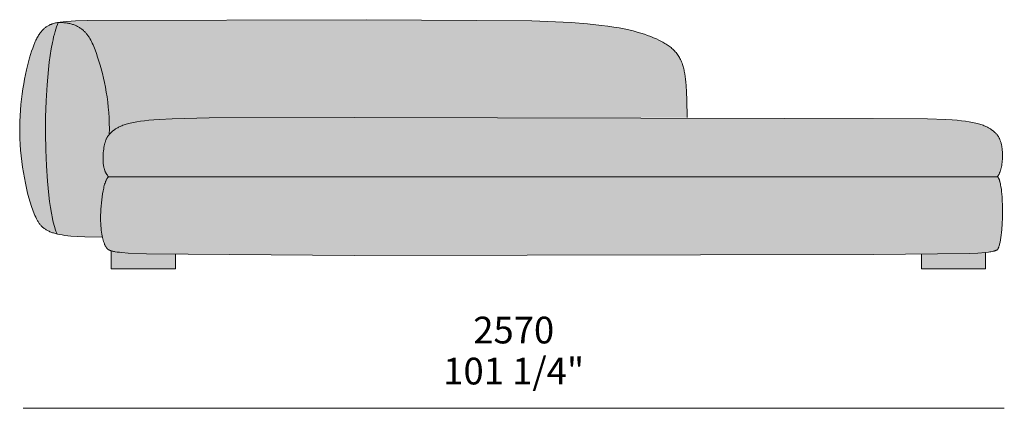
# Model space of a CAD drawing. Units: millimetres. Extents: x -641 to 157575, y -50731 to 47976.
# Drawn here: x 1630 to 4209, y -27633 to -26616 of the extents above; entities that cross this region are included whole.
import ezdxf

# ---------------------------------------------------------------- set-up
doc = ezdxf.new("R2010")
doc.units = ezdxf.units.MM
doc.header["$LTSCALE"] = 10
for name, color, linetype, lineweight in [('dimensions', 7, 'Continuous', 5), ('drawing', 7, 'Continuous', 5), ('hatch', 9, 'Continuous', 5)]:
    doc.layers.add(name, color=color, linetype=linetype, lineweight=lineweight)
doc.styles.add('Poliform mm', font='arial.ttf')
doc.styles.add('Poliform pollici', font='arial.ttf')

msp = doc.modelspace()

# ---------------------------------------------------------------- hatches: boundary and pattern name
at = {"layer": 'hatch'}
for points in [[(1731.2, -26623.1), (1730.1, -26625.8), (1729, -26628.5), (1726.9, -26634.3), (1724.8, -26640.5), (1722.8, -26646.9), (1720.9, -26653.7), (1719.1, -26660.9), (1717.4, -26668.3), (1715.7, -26676), (1712.6, -26692.2), (1709.9, -26709.4), (1707.4, -26727.5), (1705.2, -26746.4), (1701.7, -26786.2), (1699.3, -26828), (1698, -26871), (1697.7, -26914.3), (1698.5, -26957.1), (1700.2, -26998.7), (1702.8, -27038.3), (1706.3, -27075), (1708.4, -27092), (1710.7, -27108), (1713.2, -27122.9), (1715.9, -27136.6), (1717.3, -27142.9), (1718.8, -27148.9), (1720.3, -27154.6), (1721.8, -27159.9), (1723.4, -27164.8), (1724.3, -27167.1), (1725.1, -27169.3), (1725.9, -27171.4), (1726.8, -27173.4), (1727.6, -27175.3), (1728.5, -27177.1), (1725.2, -27176.3), (1722, -27175.4), (1719, -27174.5), (1716, -27173.6), (1713.2, -27172.6), (1710.5, -27171.5), (1707.9, -27170.5), (1705.5, -27169.3), (1704.3, -27168.7), (1703.1, -27168.1), (1702, -27167.5), (1700.9, -27166.9), (1699.8, -27166.2), (1698.7, -27165.6), (1697.6, -27164.9), (1696.6, -27164.2), (1695.6, -27163.5), (1694.6, -27162.8), (1693.7, -27162.1), (1692.8, -27161.3), (1691.8, -27160.6), (1690.9, -27159.8), (1690.1, -27159), (1689.2, -27158.2), (1688.4, -27157.4), (1687.5, -27156.6), (1686.7, -27155.8), (1685.9, -27154.9), (1685.2, -27154), (1684.4, -27153.2), (1683.7, -27152.2), (1682.9, -27151.3), (1681.5, -27149.5), (1680.1, -27147.5), (1678.8, -27145.5), (1677.5, -27143.4), (1676.3, -27141.3), (1675.1, -27139.1), (1673.9, -27136.8), (1672.8, -27134.5), (1670.5, -27129.6), (1668.3, -27124.4), (1664.7, -27115), (1661.1, -27104.8), (1657.6, -27093.9), (1654.2, -27082.3), (1651, -27070.1), (1647.9, -27057.4), (1645, -27044.1), (1642.3, -27030.4), (1639.8, -27016.4), (1637.6, -27002), (1635.6, -26987.4), (1633.9, -26972.5), (1632.4, -26957.5), (1631.3, -26942.4), (1630.6, -26927.3), (1630.2, -26912.2), (1630.1, -26897.1), (1630.5, -26882.2), (1631.1, -26867.4), (1632.1, -26852.8), (1633.3, -26838.4), (1634.8, -26824.3), (1636.5, -26810.5), (1638.5, -26797.1), (1640.6, -26784), (1642.9, -26771.4), (1645.3, -26759.2), (1647.9, -26747.6), (1650.5, -26736.4), (1653.2, -26725.9), (1655.9, -26715.9), (1658.7, -26706.7), (1661.4, -26698.1), (1664.2, -26690.1), (1666.9, -26682.8), (1669.7, -26676.1), (1671.1, -26673), (1672.5, -26670), (1673.9, -26667.1), (1675.3, -26664.4), (1676.7, -26661.8), (1678.1, -26659.3), (1679.6, -26656.9), (1681, -26654.7), (1682.5, -26652.5), (1684, -26650.5), (1685.5, -26648.6), (1687, -26646.7), (1688.5, -26645), (1690.1, -26643.3), (1691.6, -26641.8), (1693.2, -26640.3), (1694.8, -26638.9), (1696.4, -26637.5), (1698.1, -26636.3), (1699.8, -26635.1), (1701.4, -26633.9), (1703.2, -26632.8), (1704.9, -26631.8), (1706.7, -26630.8), (1707.8, -26630.2), (1709.1, -26629.6), (1710.3, -26629), (1711.5, -26628.5), (1712.8, -26627.9), (1714.2, -26627.4), (1715.5, -26626.9), (1717, -26626.4), (1718.5, -26625.9), (1720.1, -26625.5), (1721.7, -26625), (1723.4, -26624.6), (1725.2, -26624.2), (1727.1, -26623.8)], [(1864.9, -26916), (1864.2, -26916.7), (1863.6, -26917.5), (1863, -26918.3), (1862.3, -26919.1), (1861.7, -26919.9), (1861.2, -26920.7), (1860.6, -26921.6), (1860.1, -26922.4), (1859.5, -26923.3), (1859, -26924.2), (1858.5, -26925.1), (1858, -26926), (1857.6, -26926.9), (1857.1, -26927.9), (1856.7, -26928.9), (1856.3, -26929.9), (1855.8, -26930.9), (1855.4, -26932), (1855.1, -26933.1), (1854.7, -26934.2), (1854, -26936.6), (1853.3, -26939.1), (1852.7, -26941.7), (1852.1, -26944.5), (1851.5, -26947.5), (1850.9, -26950.7), (1850.3, -26955), (1849.7, -26959.6), (1849.2, -26964.5), (1848.8, -26969.5), (1848.5, -26974.6), (1848.5, -26977.3), (1848.4, -26979.9), (1848.5, -26982.5), (1848.6, -26985.2), (1848.7, -26987.8), (1848.9, -26990.5), (1849.2, -26993.1), (1849.5, -26995.7), (1849.9, -26998.3), (1850.4, -27000.8), (1850.9, -27003.3), (1851.2, -27004.6), (1851.6, -27005.8), (1851.9, -27007), (1852.3, -27008.2), (1852.7, -27009.4), (1853.1, -27010.6), (1853.5, -27011.8), (1854, -27012.9), (1854.4, -27014.1), (1854.9, -27015.2), (1855.5, -27016.3), (1856, -27017.4), (1856.6, -27018.4), (1857.2, -27019.5), (1857.8, -27020.5), (1858.5, -27021.5), (1859.2, -27022.5), (1859.9, -27023.4), (1860.6, -27024.4), (1861.4, -27025.3), (1862.2, -27026.1), (1863, -27027), (1862.7, -27027.3), (1862.3, -27027.6), (1862, -27028), (1861.7, -27028.3), (1861.3, -27028.7), (1861, -27029.1), (1860.7, -27029.5), (1860.4, -27029.9), (1860.1, -27030.4), (1859.8, -27030.8), (1859.5, -27031.3), (1859.1, -27031.8), (1858.5, -27032.7), (1858, -27033.8), (1857.4, -27034.9), (1856.8, -27036), (1856.3, -27037.2), (1855.7, -27038.5), (1855.2, -27039.8), (1854.7, -27041.1), (1853.6, -27044), (1852.7, -27046.9), (1851.8, -27050.1), (1850.9, -27053.3), (1850.1, -27056.8), (1849.3, -27060.3), (1848.5, -27063.9), (1847.1, -27071.5), (1846, -27079.4), (1844.9, -27087.4), (1844.1, -27095.6), (1843.3, -27103.9), (1842.8, -27112.1), (1842.4, -27120.1), (1842.2, -27127.9), (1842.1, -27135.4), (1842.2, -27143.2), (1842.4, -27150.5), (1842.8, -27157.3), (1843.3, -27163.6), (1844, -27169.6), (1844.8, -27175.1), (1845.7, -27180.2), (1846.6, -27185), (1808.1, -27184.6), (1791.3, -27184), (1776, -27183.2), (1762.2, -27182.1), (1755.8, -27181.5), (1749.7, -27180.8), (1744, -27180), (1738.5, -27179.1), (1733.4, -27178.1), (1728.5, -27177.1), (1727.6, -27175.3), (1726.8, -27173.4), (1725.9, -27171.4), (1725.1, -27169.3), (1724.3, -27167.1), (1723.4, -27164.8), (1721.8, -27159.9), (1720.3, -27154.6), (1718.8, -27148.9), (1717.3, -27142.9), (1715.9, -27136.6), (1713.2, -27122.9), (1710.7, -27108), (1708.4, -27092), (1706.3, -27075), (1702.8, -27038.3), (1700.2, -26998.7), (1698.5, -26957.1), (1697.7, -26914.3), (1698, -26871), (1699.3, -26828), (1701.7, -26786.2), (1705.2, -26746.4), (1707.4, -26727.5), (1709.9, -26709.4), (1712.6, -26692.2), (1715.7, -26676), (1717.4, -26668.3), (1719.1, -26660.9), (1720.9, -26653.7), (1722.8, -26646.9), (1724.8, -26640.5), (1726.9, -26634.3), (1729, -26628.5), (1730.1, -26625.8), (1731.2, -26623.1), (1734.3, -26623.1), (1737.4, -26623.2), (1740.3, -26623.3), (1743.2, -26623.5), (1746, -26623.8), (1748.8, -26624.1), (1751.5, -26624.4), (1754.1, -26624.8), (1756.7, -26625.3), (1759.2, -26625.7), (1761.7, -26626.3), (1764.1, -26626.9), (1766.4, -26627.5), (1768.7, -26628.2), (1770.9, -26629), (1773.1, -26629.8), (1775.2, -26630.6), (1777.3, -26631.5), (1779.3, -26632.4), (1781.2, -26633.4), (1783.2, -26634.4), (1785, -26635.5), (1786.8, -26636.6), (1788.6, -26637.8), (1790.4, -26639), (1792, -26640.2), (1793.7, -26641.5), (1795.3, -26642.8), (1796.9, -26644.2), (1798.4, -26645.6), (1799.9, -26647), (1801.3, -26648.5), (1802.7, -26650), (1804.1, -26651.6), (1805.4, -26653.2), (1806.8, -26654.8), (1808, -26656.5), (1809.3, -26658.2), (1810.5, -26660), (1811.7, -26661.7), (1812.8, -26663.6), (1814, -26665.4), (1816.2, -26669.2), (1818.3, -26673.2), (1820.3, -26677.3), (1822.2, -26681.5), (1824.1, -26685.8), (1825.9, -26690.2), (1827.6, -26694.8), (1831, -26704.2), (1834.2, -26714), (1840.6, -26734.8), (1846.6, -26757), (1849.4, -26768.7), (1852.1, -26780.6), (1854.6, -26792.9), (1856.8, -26805.4), (1858.9, -26818.3), (1860.7, -26831.5), (1862.2, -26844.9), (1863.4, -26858.6), (1864.3, -26872.6), (1864.9, -26886.8), (1865.1, -26901.3)], [(2506, -26872), (2126.5, -26873.1), (2029.5, -26875.2), (1995.8, -26876.9), (1981.6, -26877.9), (1968.8, -26879.1), (1957.1, -26880.4), (1946.4, -26881.8), (1936.7, -26883.4), (1927.9, -26885), (1919.9, -26886.8), (1916.2, -26887.7), (1912.8, -26888.6), (1909.4, -26889.6), (1906.3, -26890.5), (1903.4, -26891.5), (1900.6, -26892.5), (1897.9, -26893.5), (1895.4, -26894.5), (1893.1, -26895.6), (1890.9, -26896.6), (1888.8, -26897.6), (1886.8, -26898.7), (1884.9, -26899.7), (1883.2, -26900.8), (1881.5, -26901.8), (1880, -26902.8), (1878.5, -26903.9), (1877.1, -26904.9), (1875.7, -26906), (1874.5, -26907), (1872.1, -26909), (1870.1, -26910.8), (1868.3, -26912.5), (1866.5, -26914.2), (1865.7, -26915.1), (1864.9, -26916), (1865.1, -26901.3), (1864.9, -26886.8), (1864.3, -26872.6), (1863.4, -26858.6), (1862.2, -26844.9), (1860.7, -26831.5), (1858.9, -26818.3), (1856.8, -26805.4), (1854.6, -26792.9), (1852.1, -26780.6), (1849.4, -26768.7), (1846.6, -26757), (1840.6, -26734.8), (1834.2, -26714), (1831, -26704.2), (1827.6, -26694.8), (1825.9, -26690.2), (1824.1, -26685.8), (1822.2, -26681.5), (1820.3, -26677.3), (1818.3, -26673.2), (1816.2, -26669.2), (1814, -26665.4), (1812.8, -26663.6), (1811.7, -26661.7), (1810.5, -26660), (1809.3, -26658.2), (1808, -26656.5), (1806.8, -26654.8), (1805.4, -26653.2), (1804.1, -26651.6), (1802.7, -26650), (1801.3, -26648.5), (1799.9, -26647), (1798.4, -26645.6), (1796.9, -26644.2), (1795.3, -26642.8), (1793.7, -26641.5), (1792, -26640.2), (1790.4, -26639), (1788.6, -26637.8), (1786.8, -26636.6), (1785, -26635.5), (1783.2, -26634.4), (1781.2, -26633.4), (1779.3, -26632.4), (1777.3, -26631.5), (1775.2, -26630.6), (1773.1, -26629.8), (1770.9, -26629), (1768.7, -26628.2), (1766.4, -26627.5), (1764.1, -26626.9), (1761.7, -26626.3), (1759.2, -26625.7), (1756.7, -26625.3), (1754.1, -26624.8), (1751.5, -26624.4), (1748.8, -26624.1), (1746, -26623.8), (1743.2, -26623.5), (1740.3, -26623.3), (1737.4, -26623.2), (1734.3, -26623.1), (1731.2, -26623.1), (1735.9, -26622.4), (1741, -26621.8), (1746.7, -26621.2), (1753, -26620.7), (1767.6, -26619.7), (1785.4, -26619), (2537.7, -26616), (2971.6, -26619.2), (3074.7, -26623.7), (3117.2, -26626.9), (3154, -26630.8), (3170.5, -26632.9), (3185.9, -26635.2), (3200.1, -26637.6), (3213.3, -26640.1), (3225.5, -26642.7), (3236.8, -26645.5), (3247.4, -26648.3), (3257.2, -26651.1), (3266.3, -26654.1), (3274.9, -26657.1), (3282.9, -26660.2), (3290.5, -26663.3), (3297.7, -26666.4), (3304.6, -26669.6), (3311.1, -26672.8), (3314.3, -26674.5), (3317.3, -26676.2), (3320.3, -26677.9), (3323.1, -26679.7), (3325.9, -26681.5), (3328.6, -26683.3), (3331.2, -26685.2), (3333.8, -26687.1), (3336.2, -26689.1), (3338.6, -26691.1), (3340.9, -26693.2), (3343.1, -26695.4), (3345.2, -26697.6), (3347.3, -26699.8), (3349.3, -26702.2), (3351.2, -26704.6), (3353, -26707), (3354.8, -26709.6), (3356.4, -26712.2), (3358, -26715), (3359.5, -26717.8), (3361, -26720.6), (3362.4, -26723.6), (3363.7, -26726.7), (3364.9, -26729.9), (3366.1, -26733.1), (3367, -26735.9), (3367.8, -26738.8), (3368.7, -26741.7), (3369.4, -26744.8), (3370.2, -26747.9), (3370.8, -26751), (3372.1, -26757.7), (3373.2, -26764.7), (3374.1, -26772.1), (3375, -26779.9), (3375.7, -26788.1), (3376.7, -26806), (3377.4, -26825.8), (3378, -26872.2)], [(1863, -27027), (1862.2, -27026.1), (1861.4, -27025.3), (1860.6, -27024.4), (1859.9, -27023.4), (1859.2, -27022.5), (1858.5, -27021.5), (1857.8, -27020.5), (1857.2, -27019.5), (1856.6, -27018.4), (1856, -27017.4), (1855.5, -27016.3), (1854.9, -27015.2), (1854.4, -27014.1), (1854, -27012.9), (1853.5, -27011.8), (1853.1, -27010.6), (1852.7, -27009.4), (1852.3, -27008.2), (1851.9, -27007), (1851.6, -27005.8), (1851.2, -27004.6), (1850.9, -27003.3), (1850.4, -27000.8), (1849.9, -26998.3), (1849.5, -26995.7), (1849.2, -26993.1), (1848.9, -26990.5), (1848.7, -26987.8), (1848.6, -26985.2), (1848.5, -26982.5), (1848.4, -26979.9), (1848.5, -26977.3), (1848.5, -26974.6), (1848.8, -26969.5), (1849.2, -26964.5), (1849.7, -26959.6), (1850.3, -26955), (1850.9, -26950.7), (1851.5, -26947.5), (1852.1, -26944.5), (1852.7, -26941.7), (1853.3, -26939.1), (1854, -26936.6), (1854.7, -26934.2), (1855.1, -26933.1), (1855.4, -26932), (1855.8, -26930.9), (1856.3, -26929.9), (1856.7, -26928.9), (1857.1, -26927.9), (1857.6, -26926.9), (1858, -26926), (1858.5, -26925.1), (1859, -26924.2), (1859.5, -26923.3), (1860.1, -26922.4), (1860.6, -26921.6), (1861.2, -26920.7), (1861.7, -26919.9), (1862.3, -26919.1), (1863, -26918.3), (1863.6, -26917.5), (1864.2, -26916.7), (1864.9, -26916), (1865.7, -26915.1), (1866.5, -26914.2), (1868.3, -26912.5), (1870.1, -26910.8), (1872.1, -26909), (1874.5, -26907), (1875.7, -26906), (1877.1, -26904.9), (1878.5, -26903.9), (1880, -26902.8), (1881.5, -26901.8), (1883.2, -26900.8), (1884.9, -26899.7), (1886.8, -26898.7), (1888.8, -26897.6), (1890.9, -26896.6), (1893.1, -26895.6), (1895.4, -26894.5), (1897.9, -26893.5), (1900.6, -26892.5), (1903.4, -26891.5), (1906.3, -26890.5), (1909.4, -26889.6), (1912.8, -26888.6), (1916.2, -26887.7), (1919.9, -26886.8), (1927.9, -26885), (1936.7, -26883.4), (1946.4, -26881.8), (1957.1, -26880.4), (1968.8, -26879.1), (1981.6, -26877.9), (1995.8, -26876.9), (2029.5, -26875.2), (2126.5, -26873.1), (3797.3, -26873.1), (4008.3, -26875.2), (4056.3, -26876.9), (4072.2, -26877.9), (4085.3, -26879.1), (4097, -26880.4), (4107.7, -26881.8), (4117.4, -26883.4), (4126.2, -26885), (4134.2, -26886.8), (4137.8, -26887.7), (4141.3, -26888.6), (4144.6, -26889.6), (4147.8, -26890.5), (4150.7, -26891.5), (4153.5, -26892.5), (4156.2, -26893.5), (4158.7, -26894.5), (4161, -26895.6), (4163.2, -26896.6), (4165.3, -26897.6), (4167.3, -26898.7), (4169.1, -26899.7), (4170.9, -26900.8), (4172.6, -26901.8), (4174.1, -26902.8), (4175.6, -26903.9), (4177, -26904.9), (4178.3, -26906), (4179.6, -26907), (4182, -26909), (4184.6, -26911.3), (4185.8, -26912.5), (4186.9, -26913.6), (4188, -26914.8), (4189.1, -26915.9), (4190.1, -26917.1), (4191.1, -26918.3), (4191.5, -26918.8), (4192, -26919.4), (4192.4, -26920), (4192.8, -26920.6), (4193.2, -26921.2), (4193.6, -26921.8), (4194.4, -26923.2), (4195.1, -26924.5), (4195.8, -26925.9), (4196.5, -26927.4), (4197.2, -26928.9), (4197.8, -26930.4), (4198.4, -26932), (4199, -26933.6), (4199.5, -26935.3), (4200, -26937), (4200.5, -26938.7), (4201, -26940.5), (4201.4, -26942.3), (4201.8, -26944.1), (4202.2, -26946), (4202.8, -26949.8), (4203.4, -26953.6), (4203.8, -26957.6), (4204.2, -26961.5), (4204.4, -26965.6), (4204.5, -26969.6), (4204.5, -26973.7), (4204.4, -26977.7), (4204.2, -26981.7), (4203.9, -26985.7), (4203.5, -26989.6), (4203, -26993.5), (4202.4, -26997.3), (4201.7, -27000.9), (4200.9, -27004.5), (4200.4, -27006.2), (4200, -27007.9), (4199.5, -27009.6), (4199, -27011.2), (4198.5, -27012.8), (4197.9, -27014.3), (4197.3, -27015.8), (4196.7, -27017.3), (4196.1, -27018.7), (4195.4, -27020), (4194.8, -27021.3), (4194.1, -27022.6), (4193.4, -27023.8), (4193, -27024.3), (4192.6, -27024.9), (4192.2, -27025.5), (4191.9, -27026), (4191.5, -27026.5), (4191.1, -27027), (2506, -27027)], [(2506, -27233), (2038, -27230.8), (1957.5, -27229), (1914.1, -27226.8), (1898.8, -27225.7), (1892.4, -27225.1), (1886.7, -27224.4), (1881.6, -27223.7), (1879.3, -27223.4), (1877.2, -27223), (1875.2, -27222.6), (1873.3, -27222.2), (1871.6, -27221.7), (1870, -27221.3), (1869.2, -27221), (1868.3, -27220.7), (1867.6, -27220.5), (1866.8, -27220.2), (1866.1, -27219.9), (1865.4, -27219.6), (1864.8, -27219.3), (1864.1, -27218.9), (1863.5, -27218.6), (1863, -27218.3), (1862.4, -27217.9), (1861.9, -27217.6), (1861.4, -27217.2), (1860.9, -27216.8), (1860.4, -27216.4), (1860, -27216), (1859.5, -27215.6), (1859.1, -27215.2), (1858.7, -27214.8), (1858.4, -27214.3), (1858, -27213.9), (1857.6, -27213.4), (1857.3, -27212.9), (1856.9, -27212.4), (1856.6, -27211.9), (1856.3, -27211.4), (1856, -27210.9), (1855.6, -27210.3), (1855, -27209.2), (1854.4, -27208), (1853.4, -27205.8), (1852.4, -27203.5), (1851.3, -27200.9), (1850.3, -27198.2), (1849.4, -27195.2), (1848.4, -27192), (1847.5, -27188.6), (1846.6, -27185), (1845.7, -27180.2), (1844.8, -27175.1), (1844, -27169.6), (1843.3, -27163.6), (1842.8, -27157.3), (1842.4, -27150.5), (1842.2, -27143.2), (1842.1, -27135.4), (1842.2, -27127.9), (1842.4, -27120.1), (1842.8, -27112.1), (1843.3, -27103.9), (1844.1, -27095.6), (1844.9, -27087.4), (1846, -27079.4), (1847.1, -27071.5), (1848.5, -27063.9), (1849.3, -27060.3), (1850.1, -27056.8), (1850.9, -27053.3), (1851.8, -27050.1), (1852.7, -27046.9), (1853.6, -27044), (1854.7, -27041.1), (1855.2, -27039.8), (1855.7, -27038.5), (1856.3, -27037.2), (1856.8, -27036), (1857.4, -27034.9), (1858, -27033.8), (1858.5, -27032.7), (1859.1, -27031.8), (1859.5, -27031.3), (1859.8, -27030.8), (1860.1, -27030.4), (1860.4, -27029.9), (1860.7, -27029.5), (1861, -27029.1), (1861.3, -27028.7), (1861.7, -27028.3), (1862, -27028), (1862.3, -27027.6), (1862.7, -27027.3), (1863, -27027), (2506, -27027), (4191.1, -27027), (4191.3, -27027.2), (4191.5, -27027.4), (4191.7, -27027.6), (4191.9, -27027.8), (4192.2, -27028), (4192.4, -27028.3), (4192.6, -27028.5), (4192.8, -27028.8), (4193, -27029.1), (4193.2, -27029.4), (4193.4, -27029.7), (4193.6, -27030), (4193.8, -27030.3), (4194, -27030.6), (4194.3, -27031.3), (4194.7, -27032.1), (4195.1, -27032.9), (4195.4, -27033.7), (4195.8, -27034.6), (4196.1, -27035.5), (4196.5, -27036.5), (4196.8, -27037.5), (4197.1, -27038.5), (4197.7, -27040.7), (4198.3, -27043), (4198.9, -27045.5), (4199.4, -27048.1), (4200.4, -27053.6), (4201.3, -27059.7), (4202.1, -27066.1), (4202.7, -27072.9), (4203.3, -27080), (4203.7, -27087.4), (4204.3, -27102.9), (4204.4, -27118.8), (4204.1, -27134.8), (4203.4, -27150.6), (4202.3, -27165.7), (4201.6, -27172.9), (4200.8, -27179.8), (4199.9, -27186.4), (4199, -27192.5), (4197.9, -27198.2), (4197.3, -27200.9), (4196.7, -27203.4), (4196.1, -27205.8), (4195.4, -27208.1), (4194.8, -27210.2), (4194.4, -27211.2), (4194.1, -27212.1), (4193.7, -27213), (4193.4, -27213.9), (4193, -27214.8), (4192.6, -27215.5), (4192.2, -27216.3), (4191.9, -27217), (4191.7, -27217.3), (4191.5, -27217.7), (4191.3, -27218), (4191.1, -27218.3), (4190.6, -27218.6), (4190, -27218.9), (4189.5, -27219.2), (4188.9, -27219.5), (4188.3, -27219.7), (4187.6, -27220), (4187, -27220.3), (4186.3, -27220.5), (4185.6, -27220.8), (4184.8, -27221), (4183.3, -27221.5), (4181.6, -27222), (4179.8, -27222.4), (4177.8, -27222.8), (4175.8, -27223.2), (4171.2, -27223.9), (4165.9, -27224.6), (4160, -27225.2), (4140, -27226.8), (4117.6, -27228), (3866.7, -27231.1)], [(1870, -27221.3), (1871.6, -27221.7), (1873.3, -27222.2), (1875.2, -27222.6), (1877.2, -27223), (1879.3, -27223.4), (1881.6, -27223.7), (1886.7, -27224.4), (1892.4, -27225.1), (1898.8, -27225.7), (1914.1, -27226.8), (1957.5, -27229), (2038, -27230.8), (2038, -27268.4), (1870, -27268.4)], [(3992, -27230.2), (4098.9, -27228.6), (4124.1, -27227.7), (4140, -27226.8), (4160, -27225.2), (4160, -27268.4), (3992, -27268.4)]]:
    msp.add_hatch(color=256, dxfattribs=at).paths.add_polyline_path(points, flags=0)

# ---------------------------------------------------------------- linework, layer by layer
at = {"layer": 'dimensions'}
msp.add_lwpolyline([(1639.1, -27633.4), (4209.1, -27633.4)], dxfattribs=at)
at = {"layer": 'drawing'}
for points in [[(3378, -26872.3), (3377.4, -26825.9), (3376.7, -26806), (3375.7, -26788.1), (3375, -26779.9), (3374.2, -26772.1), (3373.2, -26764.7), (3372.1, -26757.7), (3370.8, -26751), (3370.2, -26747.9), (3369.4, -26744.8), (3368.7, -26741.7), (3367.8, -26738.8), (3367, -26735.9), (3366.1, -26733.1), (3364.9, -26729.9), (3363.7, -26726.7), (3362.4, -26723.6), (3361, -26720.6), (3359.5, -26717.8), (3358, -26715), (3356.4, -26712.2), (3354.8, -26709.6), (3353, -26707), (3351.2, -26704.6), (3349.3, -26702.2), (3347.3, -26699.8), (3345.2, -26697.6), (3343.1, -26695.4), (3340.9, -26693.2), (3338.6, -26691.1), (3336.2, -26689.1), (3333.8, -26687.1), (3331.2, -26685.2), (3328.6, -26683.3), (3325.9, -26681.5), (3323.1, -26679.7), (3320.3, -26677.9), (3317.3, -26676.2), (3314.3, -26674.5), (3311.1, -26672.8), (3304.6, -26669.6), (3297.7, -26666.4), (3290.5, -26663.3), (3282.9, -26660.2), (3274.9, -26657.1), (3266.3, -26654.1), (3257.2, -26651.1), (3247.4, -26648.3), (3236.8, -26645.5), (3225.5, -26642.7), (3213.3, -26640.1), (3200.1, -26637.6), (3185.9, -26635.2), (3170.5, -26632.9), (3154, -26630.8), (3117.2, -26626.9), (3074.7, -26623.7), (2971.6, -26619.2), (2537.7, -26616), (1806.9, -26618.4), (1776.5, -26619.3), (1753.4, -26620.6), (1744.1, -26621.4), (1736.2, -26622.3), (1732.7, -26622.9), (1729.4, -26623.4), (1726.4, -26624), (1723.6, -26624.6), (1721, -26625.2), (1718.6, -26625.9), (1716.4, -26626.6), (1715.3, -26627), (1714.2, -26627.4), (1713.2, -26627.8), (1712.2, -26628.2), (1710.3, -26629), (1708.5, -26629.9), (1706.7, -26630.8), (1704.9, -26631.8), (1703.2, -26632.8), (1701.4, -26633.9), (1699.8, -26635.1), (1698.1, -26636.3), (1696.4, -26637.5), (1694.8, -26638.9), (1693.2, -26640.3), (1691.6, -26641.8), (1690.1, -26643.3), (1688.5, -26645), (1687, -26646.7), (1685.5, -26648.6), (1684, -26650.5), (1682.5, -26652.5), (1681, -26654.7), (1679.6, -26656.9), (1678.1, -26659.3), (1676.7, -26661.8), (1675.3, -26664.4), (1673.9, -26667.1), (1672.5, -26670), (1671.1, -26673), (1669.7, -26676.1), (1666.9, -26682.8), (1664.2, -26690.1), (1661.4, -26698.1), (1658.7, -26706.7), (1655.9, -26715.9), (1653.2, -26725.9), (1650.5, -26736.4), (1647.9, -26747.6), (1645.3, -26759.2), (1642.9, -26771.4), (1640.6, -26784), (1638.5, -26797.1), (1636.5, -26810.5), (1634.8, -26824.3), (1633.3, -26838.4), (1632.1, -26852.8), (1631.1, -26867.4), (1630.5, -26882.2), (1630.1, -26897.1), (1630.2, -26912.2), (1630.6, -26927.3), (1631.3, -26942.4), (1632.4, -26957.5), (1633.9, -26972.5), (1635.6, -26987.4), (1637.6, -27002), (1639.8, -27016.4), (1642.3, -27030.4), (1645, -27044.1), (1647.9, -27057.4), (1651, -27070.1), (1654.2, -27082.3), (1657.6, -27093.9), (1661.1, -27104.8), (1664.7, -27115), (1668.3, -27124.4), (1670.2, -27128.8), (1672.1, -27133), (1674, -27137), (1675, -27138.9), (1676, -27140.8), (1677.1, -27142.7), (1678.2, -27144.4), (1679.3, -27146.2), (1680.4, -27147.9), (1681.5, -27149.5), (1682.8, -27151.1), (1684, -27152.7), (1685.3, -27154.2), (1686.6, -27155.6), (1688, -27157.1), (1689.4, -27158.4), (1690.9, -27159.8), (1692.4, -27161.1), (1694, -27162.3), (1695.7, -27163.5), (1697.4, -27164.7), (1699.1, -27165.9), (1701, -27166.9), (1702.9, -27168), (1704.9, -27169), (1707, -27170), (1709.1, -27171), (1711.3, -27171.9), (1713.6, -27172.7), (1716, -27173.6), (1718.5, -27174.4), (1721.1, -27175.2), (1723.7, -27175.9), (1726.5, -27176.6), (1729.3, -27177.3), (1735.4, -27178.5), (1741.8, -27179.6), (1748.7, -27180.6), (1756.1, -27181.5), (1763.9, -27182.3), (1781.1, -27183.5), (1800.6, -27184.4), (1846.6, -27185)], [(1731.2, -26623.1), (1730.1, -26625.8), (1729, -26628.5), (1726.9, -26634.3), (1724.8, -26640.5), (1722.8, -26646.9), (1720.9, -26653.7), (1719.1, -26660.9), (1717.4, -26668.3), (1715.7, -26676), (1712.6, -26692.2), (1709.9, -26709.4), (1707.4, -26727.5), (1705.2, -26746.4), (1701.7, -26786.2), (1699.3, -26828), (1698, -26871), (1697.7, -26914.3), (1698.5, -26957.1), (1700.2, -26998.7), (1702.8, -27038.3), (1706.3, -27075), (1708.4, -27092), (1710.7, -27108), (1713.2, -27122.9), (1715.9, -27136.6), (1717.3, -27142.9), (1718.8, -27148.9), (1720.3, -27154.6), (1721.8, -27159.9), (1723.4, -27164.8), (1724.3, -27167.1), (1725.1, -27169.3), (1725.9, -27171.4), (1726.8, -27173.4), (1727.6, -27175.3), (1728.5, -27177.1)], [(1731.2, -26623.1), (1734.3, -26623.1), (1737.4, -26623.2), (1740.3, -26623.3), (1743.2, -26623.5), (1746, -26623.8), (1748.8, -26624.1), (1751.5, -26624.4), (1754.1, -26624.8), (1756.7, -26625.3), (1759.2, -26625.7), (1761.7, -26626.3), (1764.1, -26626.9), (1766.4, -26627.5), (1768.7, -26628.2), (1770.9, -26629), (1773.1, -26629.8), (1775.2, -26630.6), (1777.3, -26631.5), (1779.3, -26632.4), (1781.2, -26633.4), (1783.2, -26634.4), (1785, -26635.5), (1786.8, -26636.6), (1788.6, -26637.8), (1790.4, -26639), (1792, -26640.2), (1793.7, -26641.5), (1795.3, -26642.8), (1796.9, -26644.2), (1798.4, -26645.6), (1799.9, -26647), (1801.3, -26648.5), (1802.7, -26650), (1804.1, -26651.6), (1805.4, -26653.2), (1806.8, -26654.8), (1808, -26656.5), (1809.3, -26658.2), (1810.5, -26660), (1811.7, -26661.7), (1812.8, -26663.6), (1814, -26665.4), (1816.2, -26669.2), (1818.3, -26673.2), (1820.3, -26677.3), (1822.2, -26681.5), (1824.1, -26685.8), (1825.9, -26690.2), (1827.6, -26694.8), (1831, -26704.2), (1834.2, -26714), (1840.6, -26734.8), (1846.6, -26757), (1849.4, -26768.7), (1852.1, -26780.6), (1854.6, -26792.9), (1856.8, -26805.4), (1858.9, -26818.3), (1860.7, -26831.5), (1862.2, -26844.9), (1863.4, -26858.6), (1864.3, -26872.6), (1864.9, -26886.8), (1865.1, -26901.3), (1864.9, -26916)], [(2506, -26872), (2126.5, -26873.1), (2029.5, -26875.2), (1995.8, -26876.9), (1981.6, -26877.9), (1968.8, -26879.1), (1957.1, -26880.4), (1946.4, -26881.8), (1936.7, -26883.4), (1927.9, -26885), (1919.9, -26886.8), (1916.2, -26887.7), (1912.8, -26888.6), (1909.4, -26889.6), (1906.3, -26890.5), (1903.4, -26891.5), (1900.6, -26892.5), (1897.9, -26893.5), (1895.4, -26894.5), (1893.1, -26895.6), (1890.9, -26896.6), (1888.8, -26897.6), (1886.8, -26898.7), (1884.9, -26899.7), (1883.2, -26900.8), (1881.5, -26901.8), (1880, -26902.8), (1878.5, -26903.9), (1877.1, -26904.9), (1875.7, -26906), (1874.5, -26907), (1872.1, -26909), (1869.9, -26911), (1867.8, -26912.9), (1866.8, -26913.9), (1865.9, -26914.9), (1865, -26915.9), (1864.1, -26916.9), (1863.3, -26917.9), (1862.5, -26918.9), (1861.7, -26919.9), (1861, -26921), (1860.3, -26922.1), (1859.6, -26923.2), (1858.9, -26924.3), (1858.3, -26925.5), (1857.7, -26926.7), (1857.1, -26927.9), (1856.6, -26929.2), (1856, -26930.5), (1855.5, -26931.8), (1855, -26933.3), (1854.5, -26934.7), (1854.1, -26936.2), (1853.6, -26937.8), (1853.2, -26939.4), (1852.4, -26942.9), (1851.6, -26946.6), (1850.9, -26950.7), (1850.3, -26955), (1849.7, -26959.6), (1849.2, -26964.5), (1848.8, -26969.5), (1848.5, -26974.6), (1848.5, -26977.3), (1848.4, -26979.9), (1848.5, -26982.5), (1848.6, -26985.2), (1848.7, -26987.8), (1848.9, -26990.5), (1849.2, -26993.1), (1849.5, -26995.7), (1849.9, -26998.3), (1850.4, -27000.8), (1850.9, -27003.3), (1851.2, -27004.6), (1851.6, -27005.8), (1851.9, -27007), (1852.3, -27008.2), (1852.7, -27009.4), (1853.1, -27010.6), (1853.5, -27011.8), (1854, -27012.9), (1854.4, -27014.1), (1854.9, -27015.2), (1855.5, -27016.3), (1856, -27017.4), (1856.6, -27018.4), (1857.2, -27019.5), (1857.8, -27020.5), (1858.5, -27021.5), (1859.2, -27022.5), (1859.9, -27023.4), (1860.6, -27024.4), (1861.4, -27025.3), (1862.2, -27026.1), (1863, -27027)], [(2506, -26872), (4008.3, -26875.2), (4056.3, -26876.9), (4072.2, -26877.9), (4085.3, -26879.1), (4097, -26880.4), (4107.7, -26881.8), (4117.4, -26883.4), (4126.2, -26885), (4134.2, -26886.8), (4137.8, -26887.7), (4141.3, -26888.6), (4144.6, -26889.6), (4147.8, -26890.5), (4150.7, -26891.5), (4153.5, -26892.5), (4156.2, -26893.5), (4158.7, -26894.5), (4161, -26895.6), (4163.2, -26896.6), (4165.3, -26897.6), (4167.3, -26898.7), (4169.1, -26899.7), (4170.9, -26900.8), (4172.6, -26901.8), (4174.1, -26902.8), (4175.6, -26903.9), (4177, -26904.9), (4178.3, -26906), (4179.6, -26907), (4182, -26909), (4184.6, -26911.3), (4185.8, -26912.5), (4186.9, -26913.6), (4188, -26914.8), (4189.1, -26915.9), (4190.1, -26917.1), (4191.1, -26918.3)], [(4191.1, -26918.3), (4191.5, -26918.8), (4192, -26919.4), (4192.4, -26920), (4192.8, -26920.6), (4193.2, -26921.2), (4193.6, -26921.8), (4194.4, -26923.2), (4195.1, -26924.5), (4195.8, -26925.9), (4196.5, -26927.4), (4197.2, -26928.9), (4197.8, -26930.4), (4198.4, -26932), (4199, -26933.6), (4199.5, -26935.3), (4200, -26937), (4200.5, -26938.7), (4201, -26940.5), (4201.4, -26942.3), (4201.8, -26944.1), (4202.2, -26946), (4202.8, -26949.8), (4203.4, -26953.6), (4203.8, -26957.6), (4204.2, -26961.5), (4204.4, -26965.6), (4204.5, -26969.6), (4204.5, -26973.7), (4204.4, -26977.7), (4204.2, -26981.7), (4203.9, -26985.7), (4203.5, -26989.6), (4203, -26993.5), (4202.4, -26997.3), (4201.7, -27000.9), (4200.9, -27004.5), (4200.4, -27006.2), (4200, -27007.9), (4199.5, -27009.6), (4199, -27011.2), (4198.5, -27012.8), (4197.9, -27014.3), (4197.3, -27015.8), (4196.7, -27017.3), (4196.1, -27018.7), (4195.4, -27020), (4194.8, -27021.3), (4194.1, -27022.6), (4193.4, -27023.8), (4193, -27024.3), (4192.6, -27024.9), (4192.2, -27025.5), (4191.9, -27026), (4191.5, -27026.5), (4191.1, -27027)], [(1863, -27027), (1862.7, -27027.3), (1862.3, -27027.6), (1862, -27028), (1861.7, -27028.3), (1861.3, -27028.7), (1861, -27029.1), (1860.7, -27029.5), (1860.4, -27029.9), (1860.1, -27030.4), (1859.8, -27030.8), (1859.5, -27031.3), (1859.1, -27031.8), (1858.5, -27032.7), (1858, -27033.8), (1857.4, -27034.9), (1856.8, -27036), (1856.3, -27037.2), (1855.7, -27038.5), (1855.2, -27039.8), (1854.7, -27041.1), (1853.6, -27044), (1852.7, -27046.9), (1851.8, -27050.1), (1850.9, -27053.3), (1850.1, -27056.8), (1849.3, -27060.3), (1848.5, -27063.9), (1847.1, -27071.5), (1846, -27079.4), (1844.9, -27087.4), (1844.1, -27095.6), (1843.3, -27103.9), (1842.8, -27112.1), (1842.4, -27120.1), (1842.2, -27127.9), (1842.1, -27135.4), (1842.1, -27142.5), (1842.3, -27149.2), (1842.7, -27155.5), (1843.1, -27161.4), (1843.7, -27167), (1844.3, -27172.2), (1845.1, -27177.1), (1845.9, -27181.7), (1846.8, -27185.9), (1847.8, -27189.9), (1848.8, -27193.5), (1849.9, -27196.9), (1851, -27200.1), (1852.1, -27202.9), (1852.7, -27204.3), (1853.3, -27205.6), (1853.9, -27206.8), (1854.4, -27208), (1855, -27209.1), (1855.6, -27210.2), (1856.2, -27211.2), (1856.5, -27211.7), (1856.8, -27212.2), (1857.1, -27212.7), (1857.4, -27213.2), (1857.8, -27213.6), (1858.1, -27214), (1858.5, -27214.5), (1858.9, -27214.9), (1859.2, -27215.3), (1859.6, -27215.7), (1860.1, -27216.1), (1860.5, -27216.5), (1860.9, -27216.8), (1861.4, -27217.2), (1861.9, -27217.5), (1862.4, -27217.9), (1862.9, -27218.2), (1863.4, -27218.5), (1864, -27218.9), (1864.6, -27219.2), (1865.2, -27219.5), (1865.9, -27219.8), (1866.5, -27220), (1867.2, -27220.3), (1868, -27220.6), (1868.7, -27220.9), (1869.5, -27221.1), (1870.3, -27221.4), (1872, -27221.8), (1873.9, -27222.3), (1875.9, -27222.7), (1878.1, -27223.1), (1880.4, -27223.5), (1885.5, -27224.3), (1891.4, -27225), (1898.1, -27225.6), (1914.1, -27226.8), (1962.6, -27229.1), (2506, -27233)], [(1863, -27027), (2506, -27027)], [(4191.1, -27027), (2506, -27027)], [(4191.1, -27027), (4191.3, -27027.2), (4191.5, -27027.4), (4191.7, -27027.6), (4191.9, -27027.8), (4192.2, -27028), (4192.4, -27028.3), (4192.6, -27028.5), (4192.8, -27028.8), (4193, -27029.1), (4193.2, -27029.4), (4193.4, -27029.7), (4193.6, -27030), (4193.8, -27030.3), (4194, -27030.6), (4194.3, -27031.3), (4194.7, -27032.1), (4195.1, -27032.9), (4195.4, -27033.7), (4195.8, -27034.6), (4196.1, -27035.5), (4196.5, -27036.5), (4196.8, -27037.5), (4197.1, -27038.5), (4197.7, -27040.7), (4198.3, -27043), (4198.9, -27045.5), (4199.4, -27048.1), (4200.4, -27053.6), (4201.3, -27059.7), (4202.1, -27066.1), (4202.7, -27072.9), (4203.3, -27080), (4203.7, -27087.4), (4204.3, -27102.9), (4204.4, -27118.8), (4204.1, -27134.8), (4203.4, -27150.6), (4202.3, -27165.7), (4201.6, -27172.9), (4200.8, -27179.8), (4199.9, -27186.4), (4199, -27192.5), (4197.9, -27198.2), (4197.3, -27200.9), (4196.7, -27203.4), (4196.1, -27205.8), (4195.4, -27208.1), (4194.8, -27210.2), (4194.4, -27211.2), (4194.1, -27212.1), (4193.7, -27213), (4193.4, -27213.9), (4193, -27214.8), (4192.6, -27215.5), (4192.2, -27216.3), (4191.9, -27217), (4191.7, -27217.3), (4191.5, -27217.7), (4191.3, -27218), (4191.1, -27218.3)], [(1870, -27221.3), (1870, -27268.4), (2038, -27268.4), (2038, -27230.8)], [(4191.1, -27218.3), (4190.7, -27218.5), (4190.4, -27218.7), (4190, -27218.9), (4189.6, -27219.1), (4188.9, -27219.5), (4188, -27219.8), (4187.2, -27220.2), (4186.3, -27220.5), (4185.3, -27220.9), (4184.3, -27221.2), (4183.2, -27221.5), (4182.1, -27221.8), (4180.9, -27222.1), (4179.7, -27222.4), (4177.1, -27223), (4174.2, -27223.5), (4171, -27224), (4167.6, -27224.4), (4159.8, -27225.3), (4140, -27226.8), (4117.6, -27228), (3866.7, -27231.1), (2506, -27233)], [(3992, -27268.4), (4160, -27268.4), (4160, -27225.2)], [(3992, -27230.2), (3992, -27268.4)]]:
    msp.add_lwpolyline(points, dxfattribs=at)

# ---------------------------------------------------------------- texts
at = {"layer": 'dimensions', "char_height": 70, "attachment_point": 5}
for s, insert, width, style in [('2570', (2924.1, -27437.6), 558.478, 'Poliform mm'), ('101 1/4"', (2924.1, -27545), 827.826, 'Poliform pollici')]:
    msp.add_mtext(s, dxfattribs=dict(at, insert=insert, width=width, style=style))

doc.saveas('drawing.dxf')
